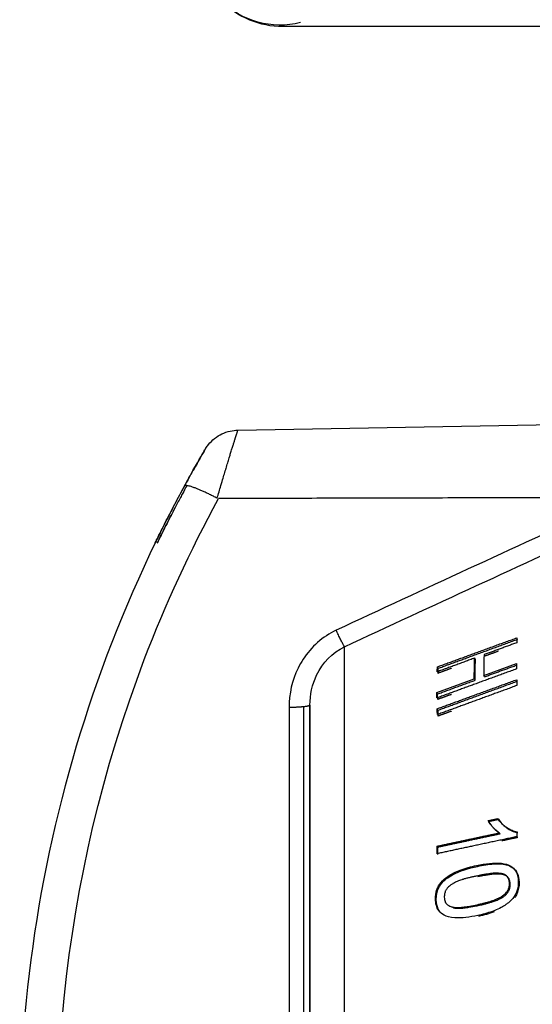
# Model space of a CAD drawing. Extents: x 618 to 2994, y 95 to 2618.
# Drawn here: x 2192 to 2219, y 2334 to 2385 of the extents above; entities that cross this region are included whole.
import ezdxf

# ---------------------------------------------------------------- set-up
doc = ezdxf.new("R2010")
doc.units = 0
doc.header["$LTSCALE"] = 10
doc.layers.add('Moffat_Details', color=160, linetype='CONTINUOUS')
doc.layers.add('Moffat_Profile', color=10, linetype='CONTINUOUS')

msp = doc.modelspace()

# ---------------------------------------------------------------- linework, layer by layer
at = {"layer": 'Moffat_Details', "true_color": 0x000000}
for p, q in [((2215.858, 2351.832), (2215.817, 2351.907)), ((2213.935, 2351.381), (2213.894, 2351.456)), ((2216.285, 2351.016), (2217.974, 2351.632)), ((2213.863, 2350.132), (2215.799, 2350.839)), ((2216.325, 2350.941), (2216.285, 2351.016)), ((2213.903, 2350.057), (2213.863, 2350.132)), ((2213.921, 2349.216), (2213.88, 2349.291)), ((2216.512, 2343.521), (2217.001, 2343.625)), ((2216.512, 2343.521), (2216.553, 2343.477)), ((2213.882, 2342.194), (2213.923, 2342.15)), ((2217.846, 2341.031), (2217.887, 2340.987)), ((2214.696, 2339.048), (2214.737, 2339.004)), ((2215.952, 2339.17), (2215.993, 2339.127))]:
    msp.add_line(p, q, dxfattribs=at)
for points, weights in [([(2213.894, 2351.456), (2215.883, 2352.184), (2218.003, 2352.959)], [1, 1.00050866604, 1.00000965595]), ([(2213.935, 2351.381), (2215.924, 2352.109), (2218.044, 2352.884)], [1.00265407562, 1.00307261944, 1.00247454643]), ([(2218.003, 2352.959), (2217.996, 2352.832), (2217.991, 2352.701)], [1, 0.999977648258, 1]), ([(2217.991, 2352.701), (2217.136, 2352.389), (2216.303, 2352.085)], [1.00000393391, 1.00008368492, 1]), ([(2217.048, 2352.267), (2216.694, 2352.138), (2216.344, 2352.01)], [1.00269436836, 1.00275492668, 1.00278615952]), ([(2215.817, 2351.907), (2214.835, 2351.548), (2213.881, 2351.2)], [1.00000476837, 1.00011777878, 1]), ([(2215.799, 2350.839), (2215.796, 2351.395), (2215.817, 2351.907)], [1, 0.999628543854, 1]), ([(2215.84, 2350.764), (2215.837, 2351.32), (2215.858, 2351.832)], [1, 0.999626159668, 1]), ([(2216.303, 2352.085), (2216.282, 2351.572), (2216.285, 2351.016)], [1, 0.999634027481, 1]), ([(2217.976, 2351.347), (2215.856, 2350.574), (2213.866, 2349.848)], [1.00000965595, 1.00050699711, 1]), ([(2213.881, 2351.2), (2213.887, 2351.329), (2213.894, 2351.456)], [1, 0.999974608421, 1]), ([(2213.922, 2351.125), (2213.928, 2351.254), (2213.935, 2351.381)], [1, 0.999974489212, 1]), ([(2214.617, 2351.379), (2214.268, 2351.251), (2213.922, 2351.125)], [1.00276064873, 1.00271821022, 1.00264501572]), ([(2216.325, 2350.941), (2217.159, 2351.245), (2218.014, 2351.557)], [1.0027782917, 1.00270593166, 1.0024689436]), ([(2217.974, 2351.632), (2217.974, 2351.491), (2217.976, 2351.347)], [1, 0.999977707863, 1]), ([(2213.88, 2349.291), (2215.87, 2350.018), (2217.99, 2350.792)], [1, 1.00050783157, 1.00000965595]), ([(2213.903, 2350.057), (2214.857, 2350.405), (2215.84, 2350.764)], [1.00263166428, 1.00283527374, 1.00280642509]), ([(2217.99, 2350.792), (2217.995, 2350.644), (2218.001, 2350.492)], [1, 0.999977648258, 1]), ([(2218.001, 2350.492), (2215.881, 2349.717), (2213.892, 2348.99)], [1.00000965595, 1.00050854683, 1]), ([(2213.921, 2349.216), (2215.91, 2349.943), (2218.031, 2350.717)], [1.00264406204, 1.00306558609, 1.00247216225]), ([(2213.866, 2349.848), (2213.863, 2349.991), (2213.863, 2350.132)], [1, 0.999974727631, 1]), ([(2213.906, 2349.773), (2213.904, 2349.917), (2213.903, 2350.057)], [1, 0.999974548817, 1]), ([(2214.623, 2350.034), (2214.263, 2349.903), (2213.906, 2349.773)], [1.00275325775, 1.00270974636, 1.00263381004]), ([(2213.892, 2348.99), (2213.885, 2349.142), (2213.88, 2349.291)], [1, 0.999974668026, 1]), ([(2213.933, 2348.915), (2213.926, 2349.067), (2213.921, 2349.216)], [1, 0.999974489212, 1]), ([(2214.618, 2349.165), (2214.273, 2349.039), (2213.933, 2348.915)], [1.00276648998, 1.00272452831, 1.00265288353]), ([(2216.553, 2343.477), (2216.797, 2343.529), (2217.042, 2343.581)], [1.00277757645, 1.00274968147, 1.0027077198]), ([(2218, 2342.685), (2215.871, 2342.231), (2213.874, 2341.804)], [1.00000965595, 1.00051105022, 1]), ([(2213.882, 2342.194), (2215.45, 2342.529), (2217.097, 2342.881)], [1, 1.00031578541, 1.0000077486]), ([(2213.923, 2342.15), (2215.49, 2342.485), (2217.138, 2342.837)], [1.00264489651, 1.00297641754, 1.00267827511]), ([(2218.041, 2342.641), (2217.63, 2342.554), (2217.224, 2342.467)], [1.00246572495, 1.00258088112, 1.00265800953]), ([(2218.005, 2342.939), (2218.002, 2342.812), (2218, 2342.685)], [1, 0.999991774559, 1]), ([(2213.874, 2341.804), (2213.877, 2342), (2213.882, 2342.194)], [1, 0.999977827072, 1]), ([(2213.914, 2341.76), (2213.918, 2341.956), (2213.923, 2342.15)], [1, 0.999977707863, 1])]:
    msp.add_rational_spline(points, weights, degree=2, dxfattribs=at)
for points, knots in [([(2217.001, 2343.625), (2217.047, 2343.557), (2217.098, 2343.492), (2217.155, 2343.429), (2217.173, 2343.41), (2217.192, 2343.39), (2217.211, 2343.371), (2217.266, 2343.317), (2217.326, 2343.265), (2217.392, 2343.216), (2217.412, 2343.201), (2217.434, 2343.186), (2217.455, 2343.171), (2217.457, 2343.17), (2217.459, 2343.168), (2217.461, 2343.167), (2217.494, 2343.145), (2217.526, 2343.125), (2217.558, 2343.106), (2217.584, 2343.092), (2217.609, 2343.078), (2217.635, 2343.065), (2217.673, 2343.045), (2217.712, 2343.027), (2217.752, 2343.011), (2217.792, 2342.995), (2217.833, 2342.98), (2217.875, 2342.968), (2217.918, 2342.956), (2217.961, 2342.946), (2218.005, 2342.939)], [0, 0, 0, 0, 0.0329614, 0.0329614, 0.0329614, 0.0433797, 0.0433797, 0.0433797, 0.0764661, 0.0764661, 0.0764661, 0.0867594, 0.0867594, 0.0867594, 0.0880441, 0.0880441, 0.0880441, 0.1084493, 0.1084493, 0.1084493, 0.1301391, 0.1301391, 0.1301391, 0.1735188, 0.1735188, 0.1735188, 0.2168985, 0.2168985, 0.2168985, 0.2602782, 0.2602782, 0.2602782, 0.2602782]), ([(2217.097, 2342.881), (2217.048, 2342.91), (2217.002, 2342.944), (2216.957, 2342.98), (2216.905, 2343.022), (2216.856, 2343.068), (2216.811, 2343.115), (2216.802, 2343.124), (2216.793, 2343.133), (2216.784, 2343.143), (2216.777, 2343.15), (2216.77, 2343.158), (2216.763, 2343.166), (2216.745, 2343.186), (2216.725, 2343.208), (2216.705, 2343.232), (2216.678, 2343.265), (2216.649, 2343.302), (2216.621, 2343.341), (2216.598, 2343.373), (2216.576, 2343.407), (2216.555, 2343.442), (2216.54, 2343.467), (2216.525, 2343.494), (2216.512, 2343.521)], [0, 0, 0, 0, 0.02146019, 0.02146019, 0.02146019, 0.04650935, 0.04650935, 0.04650935, 0.05150972, 0.05150972, 0.05150972, 0.05542499, 0.05542499, 0.05542499, 0.06517706, 0.06517706, 0.06517706, 0.07873003, 0.07873003, 0.07873003, 0.08971727, 0.08971727, 0.08971727, 0.09777084, 0.09777084, 0.09777084, 0.09777084]), ([(2217.138, 2342.837), (2217.103, 2342.858), (2217.07, 2342.88), (2217.039, 2342.904), (2216.993, 2342.938), (2216.952, 2342.974), (2216.914, 2343.009), (2216.892, 2343.03), (2216.872, 2343.05), (2216.853, 2343.069), (2216.837, 2343.086), (2216.821, 2343.103), (2216.808, 2343.118), (2216.806, 2343.119), (2216.805, 2343.121), (2216.804, 2343.122), (2216.803, 2343.123), (2216.802, 2343.123), (2216.802, 2343.124), (2216.76, 2343.171), (2216.718, 2343.221), (2216.679, 2343.273), (2216.644, 2343.32), (2216.611, 2343.369), (2216.583, 2343.42), (2216.572, 2343.439), (2216.562, 2343.458), (2216.553, 2343.477)], [-0.09660573, -0.09660573, -0.09660573, -0.09660573, -0.08688052, -0.08688052, -0.08688052, -0.07258446, -0.07258446, -0.07258446, -0.06408362, -0.06408362, -0.06408362, -0.05636537, -0.05636537, -0.05636537, -0.05558277, -0.05558277, -0.05558277, -0.05520162, -0.05520162, -0.05520162, -0.03063, -0.03063, -0.03063, -0.00827811, -0.00827811, -0.00827811, 0, 0, 0, 0]), ([(2217.042, 2343.581), (2217.217, 2343.321), (2217.426, 2343.163), (2217.734, 2342.984), (2217.884, 2342.922), (2218.046, 2342.895)], [-0.134954, -0.134954, -0.134954, -0.134954, -0.0577859, -0.0577859, 0, 0, 0, 0]), ([(2213.791, 2339.457), (2213.788, 2339.62), (2213.808, 2339.787), (2213.915, 2340.083), (2213.985, 2340.206), (2214.167, 2340.428), (2214.281, 2340.532), (2214.623, 2340.765), (2214.846, 2340.869), (2215.339, 2341.054), (2215.635, 2341.133), (2215.916, 2341.193)], [0, 0, 0, 0, 0.0544703, 0.0544703, 0.098493, 0.098493, 0.141037, 0.141037, 0.1979653, 0.1979653, 0.2715056, 0.2715056, 0.2715056, 0.2715056]), ([(2213.832, 2339.414), (2213.83, 2339.516), (2213.837, 2339.621), (2213.877, 2339.821), (2213.906, 2339.915), (2214.009, 2340.137), (2214.092, 2340.255), (2214.274, 2340.443), (2214.416, 2340.572), (2215.046, 2340.915), (2215.505, 2341.053), (2215.957, 2341.149)], [-0.5737231, -0.5737231, -0.5737231, -0.5737231, -0.4726455, -0.4726455, -0.3803562, -0.3803562, -0.2496405, -0.2496405, -0.1483306, -0.1483306, 0, 0, 0, 0]), ([(2215.916, 2341.193), (2216.365, 2341.289), (2216.825, 2341.349), (2217.401, 2341.288), (2217.557, 2341.238), (2217.785, 2341.102), (2217.87, 2341.019), (2217.982, 2340.836), (2218.016, 2340.749), (2218.059, 2340.565), (2218.069, 2340.469), (2218.071, 2340.372)], [0, 0, 0, 0, 0.1475417, 0.1475417, 0.2283288, 0.2283288, 0.2972441, 0.2972441, 0.3489751, 0.3489751, 0.3990951, 0.3990951, 0.3990951, 0.3990951]), ([(2215.957, 2341.149), (2216.238, 2341.209), (2216.534, 2341.258), (2217.024, 2341.285), (2217.246, 2341.278), (2217.544, 2341.206), (2217.676, 2341.161), (2217.89, 2340.998), (2217.964, 2340.906), (2218.081, 2340.655), (2218.108, 2340.494), (2218.112, 2340.328)], [-0.3952758, -0.3952758, -0.3952758, -0.3952758, -0.259152, -0.259152, -0.1551377, -0.1551377, -0.1001099, -0.1001099, -0.0557025, -0.0557025, 0, 0, 0, 0]), ([(2215.918, 2340.652), (2215.861, 2340.64), (2215.807, 2340.628), (2215.753, 2340.616), (2215.694, 2340.603), (2215.637, 2340.589), (2215.582, 2340.576), (2215.522, 2340.562), (2215.464, 2340.547), (2215.41, 2340.533), (2215.35, 2340.517), (2215.295, 2340.501), (2215.243, 2340.486), (2215.225, 2340.481), (2215.21, 2340.477), (2215.196, 2340.472), (2215.181, 2340.468), (2215.168, 2340.464), (2215.157, 2340.46), (2215.113, 2340.446), (2215.07, 2340.431), (2215.029, 2340.416), (2214.971, 2340.394), (2214.916, 2340.372), (2214.865, 2340.348), (2214.803, 2340.319), (2214.745, 2340.289), (2214.692, 2340.259), (2214.688, 2340.257), (2214.684, 2340.254), (2214.681, 2340.252)], [0, 0, 0, 0, 0.0175177, 0.0175177, 0.0175177, 0.0350354, 0.0350354, 0.0350354, 0.0525531, 0.0525531, 0.0525531, 0.0700708, 0.0700708, 0.0700708, 0.0743711, 0.0743711, 0.0743711, 0.0788297, 0.0788297, 0.0788297, 0.0875885, 0.0875885, 0.0875885, 0.0963474, 0.0963474, 0.0963474, 0.1045117, 0.1045117, 0.1045117, 0.1051062, 0.1051062, 0.1051062, 0.1051062]), ([(2217.172, 2340.781), (2217.134, 2340.787), (2217.092, 2340.792), (2217.046, 2340.795), (2217.005, 2340.798), (2216.961, 2340.799), (2216.913, 2340.798), (2216.871, 2340.797), (2216.826, 2340.795), (2216.778, 2340.791), (2216.736, 2340.788), (2216.692, 2340.784), (2216.645, 2340.778), (2216.644, 2340.778), (2216.643, 2340.778), (2216.642, 2340.778), (2216.611, 2340.774), (2216.579, 2340.77), (2216.546, 2340.765), (2216.496, 2340.758), (2216.445, 2340.751), (2216.392, 2340.742), (2216.325, 2340.731), (2216.256, 2340.719), (2216.184, 2340.706), (2216.099, 2340.69), (2216.01, 2340.672), (2215.918, 2340.652)], [0, 0, 0, 0, 0.01432744, 0.01432744, 0.01432744, 0.02865488, 0.02865488, 0.02865488, 0.04298232, 0.04298232, 0.04298232, 0.05730976, 0.05730976, 0.05730976, 0.05759473, 0.05759473, 0.05759473, 0.06447348, 0.06447348, 0.06447348, 0.0716372, 0.0716372, 0.0716372, 0.07880092, 0.07880092, 0.07880092, 0.08596464, 0.08596464, 0.08596464, 0.08596464]), ([(2217.213, 2340.737), (2217.165, 2340.745), (2217.114, 2340.75), (2217.062, 2340.753), (2216.98, 2340.756), (2216.894, 2340.754), (2216.811, 2340.747), (2216.767, 2340.743), (2216.724, 2340.739), (2216.682, 2340.734), (2216.67, 2340.732), (2216.655, 2340.731), (2216.637, 2340.728), (2216.617, 2340.726), (2216.594, 2340.722), (2216.567, 2340.719), (2216.536, 2340.714), (2216.501, 2340.709), (2216.461, 2340.703), (2216.4, 2340.693), (2216.328, 2340.681), (2216.244, 2340.666), (2216.185, 2340.655), (2216.12, 2340.642), (2216.049, 2340.627), (2216.02, 2340.622), (2215.99, 2340.615), (2215.959, 2340.609)], [-0.4039628, -0.4039628, -0.4039628, -0.4039628, -0.3236276, -0.3236276, -0.3236276, -0.1975379, -0.1975379, -0.1975379, -0.1321063, -0.1321063, -0.1321063, -0.1133051, -0.1133051, -0.1133051, -0.093018, -0.093018, -0.093018, -0.0701215, -0.0701215, -0.0701215, -0.0350607, -0.0350607, -0.0350607, -0.0101532, -0.0101532, -0.0101532, 0, 0, 0, 0]), ([(2217.615, 2340.274), (2217.614, 2340.31), (2217.611, 2340.345), (2217.606, 2340.378), (2217.601, 2340.412), (2217.593, 2340.445), (2217.583, 2340.476), (2217.572, 2340.509), (2217.558, 2340.54), (2217.54, 2340.569), (2217.528, 2340.587), (2217.515, 2340.604), (2217.5, 2340.621), (2217.487, 2340.636), (2217.471, 2340.651), (2217.454, 2340.665), (2217.427, 2340.687), (2217.396, 2340.706), (2217.359, 2340.724), (2217.348, 2340.729), (2217.336, 2340.734), (2217.323, 2340.739), (2217.286, 2340.754), (2217.245, 2340.766), (2217.198, 2340.776), (2217.19, 2340.778), (2217.181, 2340.779), (2217.172, 2340.781)], [0, 0, 0, 0, 0.01177118, 0.01177118, 0.01177118, 0.02354236, 0.02354236, 0.02354236, 0.03531354, 0.03531354, 0.03531354, 0.04154242, 0.04154242, 0.04154242, 0.04708472, 0.04708472, 0.04708472, 0.05601225, 0.05601225, 0.05601225, 0.0588559, 0.0588559, 0.0588559, 0.06882425, 0.06882425, 0.06882425, 0.07062708, 0.07062708, 0.07062708, 0.07062708]), ([(2217.655, 2340.23), (2217.654, 2340.281), (2217.649, 2340.33), (2217.63, 2340.42), (2217.616, 2340.46), (2217.576, 2340.536), (2217.54, 2340.591), (2217.396, 2340.691), (2217.306, 2340.721), (2217.213, 2340.737)], [-0.1266125, -0.1266125, -0.1266125, -0.1266125, -0.0937188, -0.0937188, -0.0639129, -0.0639129, -0.0328923, -0.0328923, 0, 0, 0, 0]), ([(2214.681, 2340.252), (2214.633, 2340.224), (2214.59, 2340.195), (2214.551, 2340.166), (2214.523, 2340.144), (2214.496, 2340.121), (2214.472, 2340.098), (2214.444, 2340.071), (2214.419, 2340.044), (2214.397, 2340.016), (2214.382, 2339.997), (2214.368, 2339.978), (2214.355, 2339.96), (2214.347, 2339.947), (2214.339, 2339.934), (2214.331, 2339.92), (2214.32, 2339.9), (2214.31, 2339.88), (2214.301, 2339.86), (2214.295, 2339.845), (2214.29, 2339.831), (2214.285, 2339.817), (2214.275, 2339.788), (2214.267, 2339.759), (2214.262, 2339.729), (2214.256, 2339.701), (2214.252, 2339.671), (2214.25, 2339.642), (2214.247, 2339.613), (2214.247, 2339.584), (2214.247, 2339.555)], [0, 0, 0, 0, 0.014931, 0.014931, 0.014931, 0.0261852, 0.0261852, 0.0261852, 0.0382167, 0.0382167, 0.0382167, 0.0465719, 0.0465719, 0.0465719, 0.0523704, 0.0523704, 0.0523704, 0.065463, 0.065463, 0.065463, 0.0785556, 0.0785556, 0.0785556, 0.1047408, 0.1047408, 0.1047408, 0.130926, 0.130926, 0.130926, 0.1571112, 0.1571112, 0.1571112, 0.1571112]), ([(2218.071, 2340.372), (2218.074, 2340.223), (2218.057, 2340.069), (2218.01, 2339.918), (2218.006, 2339.902), (2218, 2339.886), (2217.995, 2339.871), (2217.948, 2339.737), (2217.879, 2339.613), (2217.787, 2339.498), (2217.766, 2339.471), (2217.743, 2339.444), (2217.717, 2339.416), (2217.691, 2339.388), (2217.662, 2339.359), (2217.63, 2339.33), (2217.61, 2339.311), (2217.588, 2339.292), (2217.565, 2339.273), (2217.525, 2339.24), (2217.481, 2339.206), (2217.432, 2339.173), (2217.353, 2339.117), (2217.269, 2339.067), (2217.183, 2339.021), (2217.068, 2338.961), (2216.949, 2338.908), (2216.832, 2338.861), (2216.798, 2338.848), (2216.764, 2338.835), (2216.73, 2338.823), (2216.604, 2338.777), (2216.474, 2338.737), (2216.344, 2338.701), (2216.22, 2338.667), (2216.095, 2338.637), (2215.973, 2338.611)], [0, 0, 0, 0, 0.0498653, 0.0498653, 0.0498653, 0.0550202, 0.0550202, 0.0550202, 0.0991123, 0.0991123, 0.0991123, 0.1092467, 0.1092467, 0.1092467, 0.1194025, 0.1194025, 0.1194025, 0.1258193, 0.1258193, 0.1258193, 0.1370519, 0.1370519, 0.1370519, 0.1552676, 0.1552676, 0.1552676, 0.1795471, 0.1795471, 0.1795471, 0.1865745, 0.1865745, 0.1865745, 0.2127795, 0.2127795, 0.2127795, 0.2378789, 0.2378789, 0.2378789, 0.2378789]), ([(2217.203, 2339.588), (2217.255, 2339.62), (2217.303, 2339.655), (2217.348, 2339.692), (2217.359, 2339.702), (2217.37, 2339.712), (2217.381, 2339.722), (2217.413, 2339.751), (2217.442, 2339.783), (2217.469, 2339.817), (2217.485, 2339.837), (2217.501, 2339.859), (2217.515, 2339.882), (2217.515, 2339.882), (2217.516, 2339.883), (2217.516, 2339.884), (2217.529, 2339.905), (2217.541, 2339.927), (2217.552, 2339.951), (2217.56, 2339.967), (2217.567, 2339.983), (2217.573, 2340.001), (2217.581, 2340.023), (2217.588, 2340.047), (2217.595, 2340.074), (2217.596, 2340.08), (2217.597, 2340.086), (2217.599, 2340.092), (2217.602, 2340.11), (2217.606, 2340.129), (2217.608, 2340.15), (2217.61, 2340.16), (2217.611, 2340.172), (2217.612, 2340.184), (2217.613, 2340.193), (2217.614, 2340.204), (2217.614, 2340.217), (2217.615, 2340.23), (2217.615, 2340.244), (2217.615, 2340.259), (2217.615, 2340.264), (2217.615, 2340.269), (2217.615, 2340.274)], [0, 0, 0, 0, 0.0178502, 0.0178502, 0.0178502, 0.0224934, 0.0224934, 0.0224934, 0.0362844, 0.0362844, 0.0362844, 0.0447859, 0.0447859, 0.0447859, 0.0449868, 0.0449868, 0.0449868, 0.0562335, 0.0562335, 0.0562335, 0.0674802, 0.0674802, 0.0674802, 0.0857953, 0.0857953, 0.0857953, 0.0899737, 0.0899737, 0.0899737, 0.1047587, 0.1047587, 0.1047587, 0.1124671, 0.1124671, 0.1124671, 0.122226, 0.122226, 0.122226, 0.1319849, 0.1319849, 0.1319849, 0.1349605, 0.1349605, 0.1349605, 0.1349605]), ([(2217.244, 2339.544), (2217.296, 2339.576), (2217.347, 2339.612), (2217.394, 2339.653), (2217.436, 2339.689), (2217.475, 2339.729), (2217.51, 2339.774), (2217.527, 2339.794), (2217.541, 2339.815), (2217.553, 2339.834), (2217.554, 2339.835), (2217.555, 2339.837), (2217.556, 2339.838), (2217.567, 2339.856), (2217.577, 2339.874), (2217.585, 2339.89), (2217.593, 2339.907), (2217.6, 2339.922), (2217.606, 2339.936), (2217.61, 2339.947), (2217.613, 2339.956), (2217.617, 2339.965), (2217.636, 2340.022), (2217.648, 2340.08), (2217.653, 2340.137), (2217.655, 2340.169), (2217.656, 2340.2), (2217.655, 2340.23)], [-0.06672672, -0.06672672, -0.06672672, -0.06672672, -0.05575974, -0.05575974, -0.05575974, -0.04582649, -0.04582649, -0.04582649, -0.04110592, -0.04110592, -0.04110592, -0.04078286, -0.04078286, -0.04078286, -0.03635418, -0.03635418, -0.03635418, -0.03202933, -0.03202933, -0.03202933, -0.02903996, -0.02903996, -0.02903996, -0.01024704, -0.01024704, -0.01024704, 0, 0, 0, 0]), ([(2218.112, 2340.328), (2218.114, 2340.227), (2218.107, 2340.124), (2218.07, 2339.925), (2218.041, 2339.831), (2217.969, 2339.667), (2217.931, 2339.598), (2217.886, 2339.533)], [-0.5742644, -0.5742644, -0.5742644, -0.5742644, -0.4739124, -0.4739124, -0.3819912, -0.3819912, -0.3098807, -0.3098807, -0.3098807, -0.3098807]), ([(2214.247, 2339.555), (2214.249, 2339.476), (2214.261, 2339.399), (2214.289, 2339.331), (2214.292, 2339.323), (2214.295, 2339.315), (2214.299, 2339.307), (2214.305, 2339.294), (2214.312, 2339.28), (2214.321, 2339.266), (2214.33, 2339.252), (2214.34, 2339.237), (2214.352, 2339.223), (2214.356, 2339.218), (2214.36, 2339.213), (2214.365, 2339.208), (2214.38, 2339.191), (2214.398, 2339.174), (2214.42, 2339.158), (2214.456, 2339.13), (2214.497, 2339.107), (2214.541, 2339.09), (2214.59, 2339.071), (2214.642, 2339.057), (2214.696, 2339.048)], [0, 0, 0, 0, 0.0262717, 0.0262717, 0.0262717, 0.02926752, 0.02926752, 0.02926752, 0.03447397, 0.03447397, 0.03447397, 0.03974136, 0.03974136, 0.03974136, 0.04153369, 0.04153369, 0.04153369, 0.0478623, 0.0478623, 0.0478623, 0.05873668, 0.05873668, 0.05873668, 0.07090888, 0.07090888, 0.07090888, 0.07090888]), ([(2215.952, 2339.17), (2216.012, 2339.183), (2216.07, 2339.196), (2216.126, 2339.209), (2216.187, 2339.223), (2216.246, 2339.238), (2216.304, 2339.252), (2216.365, 2339.268), (2216.424, 2339.283), (2216.481, 2339.299), (2216.542, 2339.316), (2216.6, 2339.334), (2216.655, 2339.351), (2216.666, 2339.354), (2216.676, 2339.358), (2216.685, 2339.361), (2216.709, 2339.368), (2216.731, 2339.376), (2216.751, 2339.382), (2216.797, 2339.398), (2216.841, 2339.414), (2216.884, 2339.431), (2216.938, 2339.453), (2216.991, 2339.476), (2217.04, 2339.5), (2217.098, 2339.527), (2217.152, 2339.557), (2217.203, 2339.588)], [0, 0, 0, 0, 0.018733, 0.018733, 0.018733, 0.0374661, 0.0374661, 0.0374661, 0.0561991, 0.0561991, 0.0561991, 0.0749322, 0.0749322, 0.0749322, 0.0776721, 0.0776721, 0.0776721, 0.0842987, 0.0842987, 0.0842987, 0.0936652, 0.0936652, 0.0936652, 0.1030317, 0.1030317, 0.1030317, 0.1123983, 0.1123983, 0.1123983, 0.1123983]), ([(2215.993, 2339.127), (2216.088, 2339.147), (2216.173, 2339.166), (2216.25, 2339.185), (2216.319, 2339.202), (2216.381, 2339.217), (2216.436, 2339.232), (2216.483, 2339.244), (2216.524, 2339.256), (2216.561, 2339.267), (2216.594, 2339.276), (2216.624, 2339.285), (2216.65, 2339.293), (2216.674, 2339.3), (2216.695, 2339.307), (2216.713, 2339.313), (2216.718, 2339.314), (2216.722, 2339.315), (2216.726, 2339.317), (2216.727, 2339.317), (2216.728, 2339.317), (2216.729, 2339.318), (2216.796, 2339.339), (2216.865, 2339.364), (2216.933, 2339.391), (2216.996, 2339.416), (2217.058, 2339.444), (2217.118, 2339.474), (2217.161, 2339.496), (2217.203, 2339.519), (2217.244, 2339.544)], [-0.09347683, -0.09347683, -0.09347683, -0.09347683, -0.08476776, -0.08476776, -0.08476776, -0.07681003, -0.07681003, -0.07681003, -0.07014911, -0.07014911, -0.07014911, -0.06408405, -0.06408405, -0.06408405, -0.05852776, -0.05852776, -0.05852776, -0.05712813, -0.05712813, -0.05712813, -0.05682013, -0.05682013, -0.05682013, -0.03464819, -0.03464819, -0.03464819, -0.01446017, -0.01446017, -0.01446017, 0, 0, 0, 0]), ([(2215.973, 2338.611), (2215.565, 2338.524), (2215.152, 2338.468), (2214.535, 2338.508), (2214.361, 2338.566), (2214.126, 2338.691), (2214.031, 2338.772), (2213.903, 2338.953), (2213.864, 2339.04), (2213.807, 2339.236), (2213.793, 2339.346), (2213.791, 2339.457)], [0, 0, 0, 0, 0.1339388, 0.1339388, 0.2348426, 0.2348426, 0.3292775, 0.3292775, 0.3991553, 0.3991553, 0.4761839, 0.4761839, 0.4761839, 0.4761839]), ([(2214.087, 2338.727), (2214.024, 2338.79), (2213.972, 2338.863), (2213.864, 2339.088), (2213.835, 2339.248), (2213.832, 2339.414)], [-0.08804007, -0.08804007, -0.08804007, -0.08804007, -0.05530469, -0.05530469, 0, 0, 0, 0]), ([(2214.696, 2339.048), (2214.74, 2339.041), (2214.787, 2339.035), (2214.838, 2339.032), (2214.884, 2339.03), (2214.934, 2339.029), (2214.986, 2339.03), (2215.034, 2339.031), (2215.083, 2339.034), (2215.135, 2339.038), (2215.16, 2339.041), (2215.187, 2339.043), (2215.215, 2339.046), (2215.241, 2339.049), (2215.268, 2339.052), (2215.297, 2339.056), (2215.38, 2339.066), (2215.468, 2339.079), (2215.561, 2339.095), (2215.682, 2339.115), (2215.813, 2339.141), (2215.952, 2339.17)], [0, 0, 0, 0, 0.01582706, 0.01582706, 0.01582706, 0.03165411, 0.03165411, 0.03165411, 0.04748117, 0.04748117, 0.04748117, 0.05581103, 0.05581103, 0.05581103, 0.06330822, 0.06330822, 0.06330822, 0.07913528, 0.07913528, 0.07913528, 0.09496234, 0.09496234, 0.09496234, 0.09496234]), ([(2214.737, 2339.004), (2214.772, 2338.998), (2214.808, 2338.994), (2214.845, 2338.991), (2214.893, 2338.987), (2214.941, 2338.986), (2214.987, 2338.986), (2215.026, 2338.986), (2215.063, 2338.987), (2215.098, 2338.989), (2215.128, 2338.991), (2215.156, 2338.993), (2215.181, 2338.995), (2215.2, 2338.997), (2215.217, 2338.998), (2215.233, 2339), (2215.241, 2339.001), (2215.249, 2339.001), (2215.256, 2339.002), (2215.343, 2339.012), (2215.433, 2339.024), (2215.523, 2339.038), (2215.652, 2339.058), (2215.781, 2339.083), (2215.907, 2339.108), (2215.936, 2339.114), (2215.965, 2339.12), (2215.993, 2339.127)], [-0.1144737, -0.1144737, -0.1144737, -0.1144737, -0.1078068, -0.1078068, -0.1078068, -0.0990804, -0.0990804, -0.0990804, -0.091698, -0.091698, -0.091698, -0.085499, -0.085499, -0.085499, -0.0808927, -0.0808927, -0.0808927, -0.078488, -0.078488, -0.078488, -0.0498832, -0.0498832, -0.0498832, -0.0093579, -0.0093579, -0.0093579, 0, 0, 0, 0])]:
    msp.add_open_spline(points, degree=3, knots=knots, dxfattribs=at)
msp.add_open_spline([(2216.82, 2338.797), (2216.563, 2338.7), (2216.287, 2338.626), (2216.013, 2338.567)], degree=3, dxfattribs=at)
at = {"layer": 'Moffat_Profile', "true_color": 0x000000}
for p, q in [((2205.901, 2384.541), (2291.808, 2384.541)), ((2203.581, 2363.683), (2241.308, 2364.341)), ((2206.227, 2349.356), (2206.227, 2316.411)), ((2206.992, 2316.448), (2206.992, 2349.394)), ((2207.308, 2316.536), (2207.308, 2349.482))]:
    msp.add_line(p, q, dxfattribs=at)
at = {"layer": 'Moffat_Profile', "true_color": 0x000000, "extrusion": (0, 0, -1)}
for centre, radius, start, end in [((-2205.769, 2388.933), 4.33, 255.9363, 315), ((-2262.273, 2327.569), 68, 20.90268, 28.62574), ((-2262.273, 2327.569), 68, 350.53656, 20.90268)]:
    msp.add_arc(centre, radius, start, end, dxfattribs=at)
at = {"layer": 'Moffat_Profile', "true_color": 0x000000}
for centre, radius, start, end in [((2205.901, 2389.041), 4.5, 225, 247.5), ((2205.901, 2389.041), 4.5, 247.5, 270), ((2262.308, 2327.341), 70, 151.45502, 152.336), ((2262.308, 2327.341), 70, 152.336, 189.46344)]:
    msp.add_arc(centre, radius, start, end, dxfattribs=at)
for points, knots in [([(2201.89, 2362.692), (2201.89, 2362.693), (2201.891, 2362.694), (2201.892, 2362.696), (2201.893, 2362.697), (2201.894, 2362.698), (2201.895, 2362.7), (2201.897, 2362.703), (2201.898, 2362.706), (2201.901, 2362.71), (2201.91, 2362.725), (2201.919, 2362.739), (2201.929, 2362.755), (2201.969, 2362.818), (2202.013, 2362.878), (2202.06, 2362.936), (2202.155, 2363.052), (2202.262, 2363.158), (2202.379, 2363.251), (2202.496, 2363.345), (2202.624, 2363.425), (2202.759, 2363.489), (2202.895, 2363.553), (2203.038, 2363.602), (2203.185, 2363.634), (2203.315, 2363.663), (2203.448, 2363.679), (2203.581, 2363.681)], [0, 0, 0, 0, 0.007848, 0.007848, 0.007848, 0.015447, 0.015447, 0.015447, 0.030227, 0.030227, 0.030227, 0.085625, 0.085625, 0.085625, 0.310043, 0.310043, 0.310043, 0.759729, 0.759729, 0.759729, 1.209417, 1.209417, 1.209417, 1.659106, 1.659106, 1.659106, 2.058876, 2.058876, 2.058876, 2.058876]), ([(2202.511, 2360.164), (2202.543, 2360.276), (2202.576, 2360.386), (2202.608, 2360.495), (2202.64, 2360.604), (2202.672, 2360.711), (2202.703, 2360.817), (2202.725, 2360.891), (2202.747, 2360.964), (2202.768, 2361.036), (2202.8, 2361.142), (2202.831, 2361.246), (2202.862, 2361.349), (2202.892, 2361.451), (2202.922, 2361.551), (2202.952, 2361.649), (2202.958, 2361.668), (2202.964, 2361.687), (2202.969, 2361.706), (2202.998, 2361.802), (2203.027, 2361.897), (2203.055, 2361.988), (2203.082, 2362.078), (2203.109, 2362.166), (2203.135, 2362.25), (2203.155, 2362.313), (2203.173, 2362.375), (2203.192, 2362.435), (2203.215, 2362.512), (2203.238, 2362.586), (2203.26, 2362.657), (2203.282, 2362.727), (2203.303, 2362.794), (2203.323, 2362.859), (2203.331, 2362.886), (2203.34, 2362.912), (2203.348, 2362.938), (2203.367, 2362.999), (2203.385, 2363.057), (2203.402, 2363.111), (2203.418, 2363.164), (2203.434, 2363.215), (2203.449, 2363.261), (2203.451, 2363.269), (2203.454, 2363.278), (2203.457, 2363.286), (2203.458, 2363.291), (2203.46, 2363.296), (2203.461, 2363.3), (2203.474, 2363.341), (2203.486, 2363.378), (2203.497, 2363.413), (2203.507, 2363.447), (2203.517, 2363.479), (2203.526, 2363.507), (2203.535, 2363.534), (2203.543, 2363.559), (2203.549, 2363.58), (2203.554, 2363.594), (2203.558, 2363.607), (2203.561, 2363.618), (2203.567, 2363.635), (2203.571, 2363.649), (2203.574, 2363.659), (2203.575, 2363.661), (2203.575, 2363.663), (2203.576, 2363.664), (2203.579, 2363.674), (2203.581, 2363.679), (2203.581, 2363.681), (2203.581, 2363.681), (2203.581, 2363.681), (2203.581, 2363.681)], [-2.250119, -2.250119, -2.250119, -2.250119, -2.2296375, -2.2296375, -2.2296375, -2.2092645, -2.2092645, -2.2092645, -2.1950626, -2.1950626, -2.1950626, -2.1743239, -2.1743239, -2.1743239, -2.1537596, -2.1537596, -2.1537596, -2.1497588, -2.1497588, -2.1497588, -2.129469, -2.129469, -2.129469, -2.1095852, -2.1095852, -2.1095852, -2.0947106, -2.0947106, -2.0947106, -2.0757811, -2.0757811, -2.0757811, -2.0572244, -2.0572244, -2.0572244, -2.0493832, -2.0493832, -2.0493832, -2.0311383, -2.0311383, -2.0311383, -2.0131294, -2.0131294, -2.0131294, -2.0098907, -2.0098907, -2.0098907, -2.0079507, -2.0079507, -2.0079507, -1.99163, -1.99163, -1.99163, -1.9754729, -1.9754729, -1.9754729, -1.9596674, -1.9596674, -1.9596674, -1.9489613, -1.9489613, -1.9489613, -1.9328753, -1.9328753, -1.9328753, -1.9296683, -1.9296683, -1.9296683, -1.9115215, -1.9115215, -1.9115215, -1.9091349, -1.9091349, -1.9091349, -1.9091349]), ([(2200.687, 2360.551), (2200.85, 2360.853), (2201.34, 2361.747), (2201.875, 2362.667), (2201.914, 2362.733), (2201.678, 2362.329), (2201.281, 2361.634), (2200.971, 2361.073), (2200.817, 2360.791)], [1.5474811, 1.5474811, 1.5474811, 1.5474811, 1.6478579, 1.8486116, 1.9489885, 2.0493653, 2.1497422, 2.2442337, 2.2442337, 2.2442337, 2.2442337]), ([(2200.958, 2360.841), (2200.958, 2360.841), (2200.938, 2360.804), (2200.858, 2360.658), (2200.799, 2360.549), (2200.66, 2360.289), (2200.567, 2360.115), (2200.444, 2359.883), (2200.422, 2359.839), (2200.398, 2359.795)], [0, 0, 0, 0, 0.056233, 0.056233, 0.1124661, 0.1124661, 0.1767629, 0.1767629, 0.1912988, 0.1912988, 0.1912988, 0.1912988]), ([(2202.511, 2360.164), (2202.446, 2360.199), (2202.381, 2360.232), (2202.316, 2360.265), (2202.251, 2360.298), (2202.187, 2360.33), (2202.123, 2360.362), (2202.06, 2360.393), (2201.997, 2360.423), (2201.936, 2360.451), (2201.906, 2360.465), (2201.876, 2360.479), (2201.847, 2360.493), (2201.787, 2360.52), (2201.728, 2360.546), (2201.672, 2360.571), (2201.619, 2360.594), (2201.568, 2360.615), (2201.519, 2360.635), (2201.467, 2360.657), (2201.417, 2360.676), (2201.369, 2360.694), (2201.344, 2360.704), (2201.319, 2360.713), (2201.295, 2360.721), (2201.25, 2360.737), (2201.208, 2360.751), (2201.169, 2360.763), (2201.129, 2360.775), (2201.092, 2360.786), (2201.058, 2360.794), (2201.024, 2360.802), (2200.993, 2360.809), (2200.966, 2360.813), (2200.939, 2360.817), (2200.915, 2360.819), (2200.895, 2360.819), (2200.875, 2360.819), (2200.858, 2360.816), (2200.845, 2360.812), (2200.832, 2360.808), (2200.823, 2360.801), (2200.818, 2360.792), (2200.817, 2360.792), (2200.817, 2360.791), (2200.817, 2360.791)], [-0.2927784, -0.2927784, -0.2927784, -0.2927784, -0.2705361, -0.2705361, -0.2705361, -0.2480167, -0.2480167, -0.2480167, -0.2256187, -0.2256187, -0.2256187, -0.2146237, -0.2146237, -0.2146237, -0.1921164, -0.1921164, -0.1921164, -0.1710596, -0.1710596, -0.1710596, -0.1484978, -0.1484978, -0.1484978, -0.1365241, -0.1365241, -0.1365241, -0.114126, -0.114126, -0.114126, -0.0911251, -0.0911251, -0.0911251, -0.0681242, -0.0681242, -0.0681242, -0.0454979, -0.0454979, -0.0454979, -0.0227489, -0.0227489, -0.0227489, 0, 0, 0, 0.0010298, 0.0010298, 0.0010298, 0.0010298]), ([(2200.05, 2359.341), (2199.953, 2359.153), (2199.85, 2358.95), (2199.66, 2358.572), (2199.574, 2358.397), (2199.445, 2358.135), (2199.391, 2358.026), (2199.32, 2357.879), (2199.302, 2357.841), (2199.302, 2357.841), (2199.32, 2357.879), (2199.391, 2358.026), (2199.445, 2358.135), (2199.574, 2358.397), (2199.66, 2358.572), (2199.85, 2358.95), (2199.953, 2359.153), (2200.05, 2359.341)], [0.2410072, 0.2410072, 0.2410072, 0.2410072, 0.3046528, 0.3046528, 0.3682983, 0.3682983, 0.4244533, 0.4244533, 0.4806083, 0.4806083, 0.5367633, 0.5367633, 0.5929183, 0.5929183, 0.6565639, 0.6565639, 0.7202095, 0.7202095, 0.7202095, 0.7202095]), ([(2200.163, 2359.341), (2200.066, 2359.153), (2199.962, 2358.95), (2199.772, 2358.572), (2199.685, 2358.397), (2199.556, 2358.135), (2199.503, 2358.026), (2199.431, 2357.879), (2199.413, 2357.841), (2199.413, 2357.841), (2199.431, 2357.879), (2199.503, 2358.026), (2199.556, 2358.135), (2199.685, 2358.397), (2199.772, 2358.572), (2199.962, 2358.95), (2200.066, 2359.153), (2200.163, 2359.341)], [0.2410597, 0.2410597, 0.2410597, 0.2410597, 0.3047297, 0.3047297, 0.3683998, 0.3683998, 0.4245537, 0.4245537, 0.4807076, 0.4807076, 0.5368616, 0.5368616, 0.5930155, 0.5930155, 0.6566855, 0.6566855, 0.7203555, 0.7203555, 0.7203555, 0.7203555]), ([(2207.308, 2349.482), (2207.308, 2350.014), (2207.572, 2351.263), (2208.466, 2352.196), (2209.088, 2352.493)], [0, 0, 0, 0, 0.210905, 0.4921117, 0.4921117, 0.4921117, 0.4921117]), ([(2206.953, 2351.845), (2206.858, 2351.7), (2206.419, 2350.935), (2206.227, 2350.055), (2206.227, 2349.356)], [-0.2626653, -0.2626653, -0.2626653, -0.2626653, -0.210905, 0, 0, 0, 0])]:
    msp.add_open_spline(points, degree=3, knots=knots, dxfattribs=at)
for points, degree in [([(2239.114, 2360.242), (2220.221, 2360.193), (2202.585, 2360.147)], 2), ([(2200.31, 2359.841), (2200.224, 2359.677), (2200.134, 2359.504), (2200.05, 2359.341)], 3), ([(2200.398, 2359.795), (2200.32, 2359.645), (2200.239, 2359.489), (2200.163, 2359.341)], 3), ([(2222.32, 2359.654), (2217.76, 2357.564), (2213.205, 2355.464), (2208.659, 2353.345)], 3), ([(2209.088, 2352.493), (2213.633, 2354.606), (2218.188, 2356.703), (2222.748, 2358.79)], 3), ([(2208.659, 2353.345), (2207.967, 2353.022), (2207.374, 2352.489), (2206.953, 2351.845)], 3)]:
    msp.add_open_spline(points, degree=degree, dxfattribs=at)
for points, weights in [([(2209.088, 2352.493), (2208.994, 2352.634), (2208.659, 2353.345)], [1, 0.812002658844, 1]), ([(2206.992, 2349.394), (2206.677, 2349.357), (2206.227, 2349.356)], [0.856625199318, 0.856625199318, 1]), ([(2207.308, 2349.482), (2207.308, 2349.43), (2206.992, 2349.394)], [1, 0.856625199318, 0.856625199318])]:
    msp.add_rational_spline(points, weights, degree=2, dxfattribs=at)
for points, weights, knots in [([(2209.088, 2301.486), (2209.088, 2301.49), (2209.088, 2324.324), (2209.088, 2347.161), (2209.088, 2352.493)], [0.999935567379, 0.747269630432, 1, 0.747237384319, 1], [360.013707, 360.013707, 360.013707, 443.299812, 443.299812, 526.596538, 526.596538, 526.596538]), ([(2207.308, 2349.482), (2207.308, 2343.743), (2207.308, 2323.983), (2207.308, 2304.227), (2207.308, 2304.227)], [1, 0.756683945656, 1, 0.756713628769, 0.999940574169], [196.696966, 196.696966, 196.696966, 278.351515, 278.351515, 359.996091, 359.996091, 359.996091])]:
    msp.add_rational_spline(points, weights, degree=2, knots=knots, dxfattribs=at)

doc.saveas('drawing.dxf')
